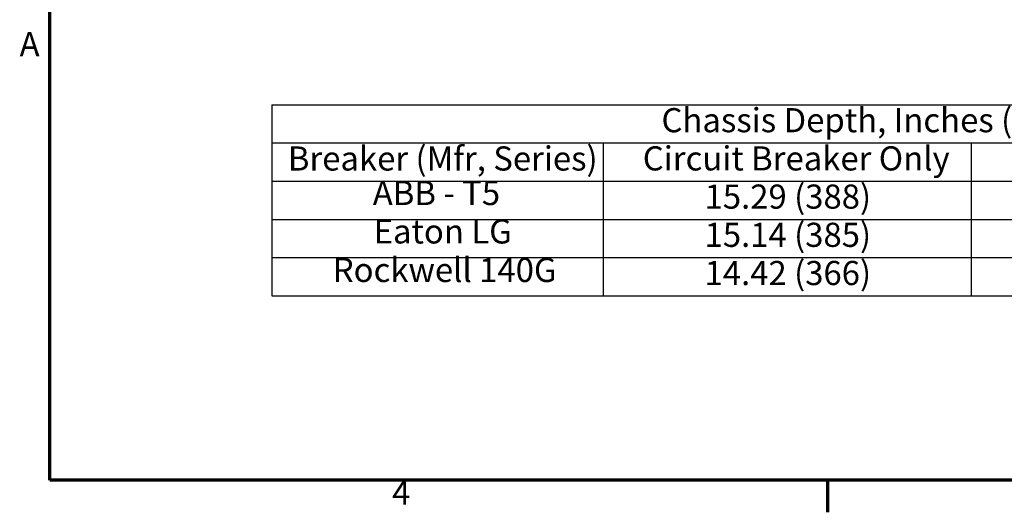
# Model space of a CAD drawing. Units: inches. Extents: x 2 to 225, y 5 to 142.
# Drawn here: x 3 to 68, y 6 to 39 of the extents above; entities that cross this region are included whole.
import ezdxf

# ---------------------------------------------------------------- set-up
doc = ezdxf.new("R2010")
doc.units = ezdxf.units.IN
doc.header["$LTSCALE"] = 13.333333
doc.header["$MEASUREMENT"] = 0
doc.layers.add('Border (ANSI)', color=7, linetype='Continuous', lineweight=70)
doc.layers.add('Symbol (ANSI)', color=7, linetype='Continuous', lineweight=25)
doc.styles.add('Note Text (ANSI)', font='tahoma.ttf')

# ---------------------------------------------------------------- blocks, each defined once
blk = doc.blocks.new('Borders Default Border')
at = {"layer": 'Border (ANSI)'}
blk.add_line((4.25, 0.62), (4.25, 0.46), dxfattribs=at)
at = {"layer": 'Border (ANSI)', "flags": 128}
blk.add_lwpolyline([(0.38, 0.62), (0.38, 10.38), (16.62, 10.38), (16.62, 0.62), (0.38, 0.62)], dxfattribs=at)
at = {"layer": 'Border (ANSI)', "char_height": 0.12, "attachment_point": 7, "style": 'Note Text (ANSI)'}
for s, insert in [('A', (0.229, 2.69)), ('4', (2.0831, 0.46))]:
    blk.add_mtext(s, dxfattribs=dict(at, insert=insert))
blk = doc.blocks.new('Table1')
at = {"layer": 'Symbol (ANSI)'}
for p, q in [((1.4853, 2.4864), (7.4153, 2.4864)), ((1.4853, 2.4864), (1.4853, 2.2963)), ((1.4853, 2.2963), (7.4153, 2.2963)), ((1.4853, 2.2963), (1.4853, 2.1063)), ((3.133, 2.2963), (3.133, 2.1063)), ((4.9657, 2.2963), (4.9657, 2.1063)), ((1.4853, 2.1063), (7.4153, 2.1063)), ((1.4853, 2.1063), (1.4853, 1.5363)), ((3.133, 2.1063), (3.133, 1.5363)), ((4.9657, 2.1063), (4.9657, 1.5363)), ((1.4853, 1.9163), (7.4153, 1.9163)), ((1.4853, 1.7263), (7.4153, 1.7263)), ((1.4853, 1.5363), (7.4153, 1.5363))]:
    blk.add_line(p, q, dxfattribs=at)
at = {"layer": 'Symbol (ANSI)', "char_height": 0.12, "attachment_point": 7, "style": 'Note Text (ANSI)'}
for s, insert in [('Chassis Depth, Inches (mm)', (3.4237, 2.3121)), ('Breaker (Mfr, Series)', (1.5642, 2.1217)), ('Circuit Breaker Only', (3.3307, 2.1221)), ('ABB - T5', (1.9869, 1.9501)), ('15.29 (388)', (3.6382, 1.9321)), ('Eaton LG', (1.9912, 1.759)), ('15.14 (385)', (3.6382, 1.7421)), ('Rockwell 140G', (1.7877, 1.5674)), ('14.42 (366)', (3.6382, 1.5521))]:
    blk.add_mtext(s, dxfattribs=dict(at, insert=insert))

msp = doc.modelspace()

# ---------------------------------------------------------------- block references
at = {"xscale": 13.33333333333333, "yscale": 13.33333333333333, "zscale": 13.33333333333333}
for name in ['Borders Default Border', 'Table1']:
    msp.add_blockref(name, (0, 0), dxfattribs=at)

doc.saveas('drawing.dxf')
